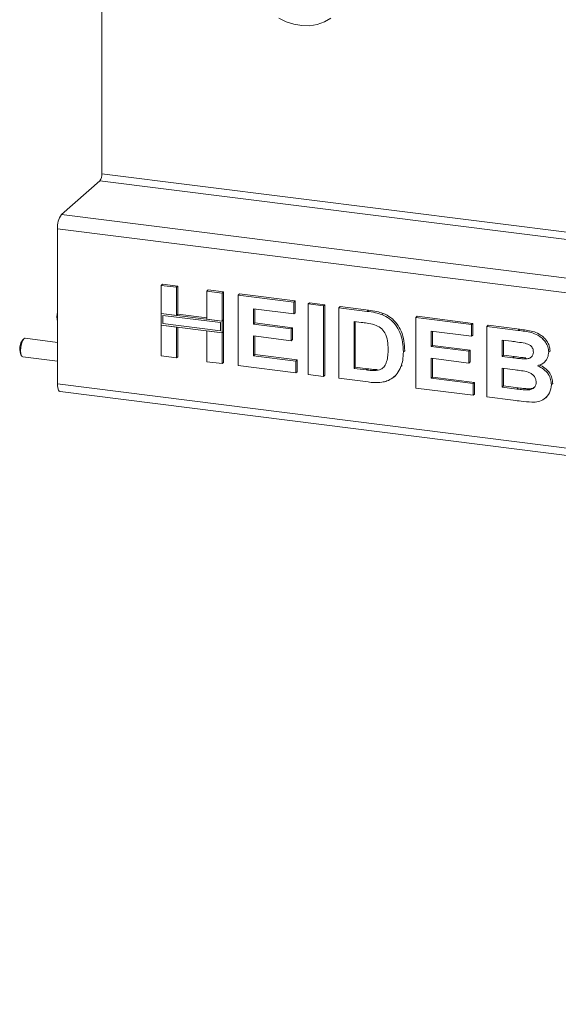
# Model space of a CAD drawing. Units: millimetres. Extents: x 5 to 415, y 5 to 292.
# Drawn here: x 244 to 255, y 78 to 99 of the extents above; entities that cross this region are included whole.
import ezdxf

# ---------------------------------------------------------------- set-up
doc = ezdxf.new("R2010")
doc.units = ezdxf.units.MM

msp = doc.modelspace()

# ---------------------------------------------------------------- linework, layer by layer
at = {"color": 7, "linetype": 'Continuous', "lineweight": 15}
for p, q in [((245.65173054, 113.62907961), (245.65173054, 95.45172129)), ((244.78906027, 94.57778054), (245.60930414, 95.30116763)), ((244.78906027, 94.57778054), (348.80713563, 81.47273486)), ((244.70420746, 94.27667322), (348.72228281, 81.17162755)), ((244.70420746, 90.95798539), (244.70420746, 94.27667322)), ((246.92091762, 93.06378944), (246.94920189, 93.08873383)), ((246.94920189, 93.08873383), (247.27539766, 93.04763702)), ((246.92091762, 93.06378944), (247.24711339, 93.02269264)), ((246.92091762, 92.46425959), (246.92091762, 93.06378944)), ((247.24711339, 93.02269264), (247.27539766, 93.04763702)), ((247.24711339, 93.02269264), (247.24711339, 92.42316279)), ((247.27539766, 93.04763702), (247.27539766, 92.44810717)), ((247.89950493, 92.94049903), (247.9277892, 92.96544341)), ((247.89950493, 92.94049903), (248.22570071, 92.89940223)), ((247.89950493, 92.34096918), (247.89950493, 92.94049903)), ((247.9277892, 92.96544341), (248.25398498, 92.92434661)), ((248.22570071, 92.89940223), (248.25398498, 92.92434661)), ((248.22570071, 92.89940223), (248.22570071, 92.29987237)), ((248.25398498, 92.92434661), (248.25398498, 92.32481676)), ((248.57108446, 92.85588796), (248.59936874, 92.88083235)), ((248.59936874, 92.88083235), (249.7890239, 92.73094988)), ((248.57108446, 91.3473935), (248.57108446, 92.85588796)), ((248.57108446, 92.85588796), (249.76073963, 92.7060055)), ((249.76073963, 92.7060055), (249.7890239, 92.73094988)), ((249.76073963, 92.7060055), (249.76073963, 92.45458976)), ((249.7890239, 92.73094988), (249.7890239, 92.47953414)), ((250.06774742, 92.66732615), (250.09603169, 92.69227054)), ((250.06774742, 92.66732615), (250.39394319, 92.62622935)), ((250.06774742, 91.15883169), (250.06774742, 92.66732615)), ((250.09603169, 92.69227054), (250.42222746, 92.65117373)), ((250.39394319, 92.62622935), (250.42222746, 92.65117373)), ((250.42222746, 92.65117373), (250.42222746, 91.14267927)), ((247.24711339, 92.42316279), (246.92091762, 92.46425959)), ((248.22570071, 92.29987237), (246.92091762, 92.46425959)), ((246.92091762, 92.46425959), (246.92091762, 92.21284385)), ((247.24711339, 92.42316279), (247.27539766, 92.44810717)), ((247.89950493, 92.36947704), (247.27539766, 92.44810717)), ((249.76073963, 92.45458976), (248.89728024, 92.56337541)), ((248.89728024, 92.56337541), (248.89728024, 92.23460098)), ((248.92556451, 92.55981193), (248.92556451, 92.25954536)), ((249.76073963, 92.45458976), (249.7890239, 92.47953414)), ((250.39394319, 92.62622935), (250.39394319, 91.11773488)), ((250.72013896, 92.58513255), (250.74842323, 92.61007693)), ((250.72013896, 92.58513255), (251.32815829, 92.50852931)), ((250.72013896, 91.07663808), (250.72013896, 92.58513255)), ((250.74842323, 92.61007693), (251.35644256, 92.53347369)), ((251.32815829, 92.50852931), (251.35644256, 92.53347369)), ((251.64176194, 92.44031164), (251.67004622, 92.46525602)), ((246.95833419, 92.42183318), (246.95833419, 92.24584216)), ((248.18828413, 92.26687406), (246.95833419, 92.42183318)), ((246.95833419, 92.24584216), (248.18828413, 92.09088304)), ((248.22570071, 92.29987237), (247.89950493, 92.34096918)), ((248.18828413, 92.09088304), (248.18828413, 92.26687406)), ((248.25398498, 92.32481676), (248.22570071, 92.29987237)), ((248.22570071, 92.04845663), (248.22570071, 92.29987237)), ((248.25398498, 92.07340101), (248.25398498, 92.32481676)), ((248.89728024, 92.23460098), (248.92556451, 92.25954536)), ((248.89728024, 92.23460098), (249.70317567, 92.1330677)), ((248.92556451, 92.25954536), (249.73145994, 92.15801208)), ((251.20103788, 92.27312923), (251.04633474, 92.29262)), ((251.04633474, 92.29262), (251.04633474, 91.28695702)), ((251.07461901, 92.28905651), (251.07461901, 91.3119014)), ((252.37030581, 92.37723107), (252.39859008, 92.40217545)), ((252.37030581, 90.8687366), (252.37030581, 92.37723107)), ((252.37030581, 92.37723107), (253.55996098, 92.2273486)), ((252.39859008, 92.40217545), (253.58824525, 92.25229298)), ((253.55996098, 92.2273486), (253.58824525, 92.25229298)), ((253.55996098, 92.2273486), (253.55996098, 91.97593286)), ((253.58824525, 92.25229298), (253.58824525, 92.00087724)), ((246.92091762, 91.55529498), (246.92091762, 92.21284385)), ((246.92091762, 92.21284385), (247.24711339, 92.17174704)), ((246.92091762, 92.21284385), (248.22570071, 92.04845663)), ((247.24711339, 92.17174704), (247.24711339, 91.51419817)), ((247.27539766, 92.16818356), (247.27539766, 91.53914256)), ((247.89950493, 91.43200456), (247.89950493, 92.08955343)), ((247.89950493, 92.08955343), (248.22570071, 92.04845663)), ((248.25398498, 92.07340101), (248.22570071, 92.04845663)), ((248.22570071, 92.04845663), (248.22570071, 91.39090776)), ((248.25398498, 92.07340101), (248.25398498, 91.41585214)), ((249.70317567, 92.1330677), (249.73145994, 92.15801208)), ((249.70317567, 92.1330677), (249.70317567, 91.88165195)), ((249.73145994, 92.15801208), (249.73145994, 91.90659634)), ((253.55996098, 91.97593286), (252.69650158, 92.08471852)), ((252.69650158, 92.08471852), (252.69650158, 91.75594408)), ((252.72478585, 92.08115503), (252.72478585, 91.78088846)), ((253.88615675, 92.1862518), (253.91444102, 92.21119618)), ((253.88615675, 92.1862518), (254.55743647, 92.1016785)), ((253.88615675, 90.67775733), (253.88615675, 92.1862518)), ((253.91444102, 92.21119618), (254.58572074, 92.12662289)), ((254.55743647, 92.1016785), (254.58572074, 92.12662289)), ((243.98511048, 91.92280561), (243.96266054, 91.90300662)), ((244.70420746, 91.84522715), (244.01011048, 91.93267515)), ((249.70317567, 91.88165195), (248.89728024, 91.98318523)), ((248.89728024, 91.98318523), (248.89728024, 91.55771244)), ((248.92556451, 91.97962175), (248.92556451, 91.58265682)), ((249.70317567, 91.88165195), (249.73145994, 91.90659634)), ((253.55996098, 91.97593286), (253.58824525, 92.00087724)), ((254.41202751, 91.86858257), (254.21235252, 91.89373925)), ((254.21235252, 91.89373925), (254.21235252, 91.54562514)), ((254.2406368, 91.89017577), (254.2406368, 91.57056952)), ((252.101674, 91.6423235), (252.12995827, 91.66726789)), ((252.12995827, 91.66726789), (252.12861149, 91.64996364)), ((252.69650158, 91.75594408), (252.72478585, 91.78088846)), ((252.69650158, 91.75594408), (253.50239702, 91.6544108)), ((252.72478585, 91.78088846), (253.53068129, 91.67935518)), ((253.50239702, 91.6544108), (253.53068129, 91.67935518)), ((253.50239702, 91.6544108), (253.50239702, 91.40299506)), ((253.53068129, 91.67935518), (253.53068129, 91.42793944)), ((255.21012783, 91.63990605), (255.2384121, 91.66485043)), ((255.2384121, 91.66485043), (255.23580538, 91.65107132)), ((243.92150231, 91.57632328), (243.93833977, 91.55157455)), ((243.96011048, 91.53581245), (244.70420746, 91.44206504)), ((247.24711339, 91.51419817), (246.92091762, 91.55529498)), ((247.24711339, 91.51419817), (247.27539766, 91.53914256)), ((248.22570071, 91.39090776), (247.89950493, 91.43200456)), ((248.22570071, 91.39090776), (248.25398498, 91.41585214)), ((248.89728024, 91.55771244), (248.92556451, 91.58265682)), ((248.89728024, 91.55771244), (249.79911561, 91.44409186)), ((248.92556451, 91.58265682), (249.82739988, 91.46903624)), ((249.79911561, 91.44409186), (249.82739988, 91.46903624)), ((249.79911561, 91.44409186), (249.79911561, 91.19267612)), ((249.82739988, 91.46903624), (249.82739988, 91.2176205)), ((253.50239702, 91.40299506), (252.69650158, 91.50452834)), ((252.69650158, 91.50452834), (252.69650158, 91.07905554)), ((252.72478585, 91.50096485), (252.72478585, 91.10399992)), ((253.50239702, 91.40299506), (253.53068129, 91.42793944)), ((254.21235252, 91.54562514), (254.2406368, 91.57056952)), ((254.21235252, 91.54562514), (254.44020987, 91.51691781)), ((254.2406368, 91.57056952), (254.46849414, 91.5418622)), ((254.44020987, 91.51691781), (254.46849414, 91.5418622)), ((254.69265181, 91.49025022), (254.72093609, 91.5151946)), ((255.10557486, 91.41077988), (255.13739466, 91.43884231)), ((249.79911561, 91.19267612), (248.57108446, 91.3473935)), ((249.79911561, 91.19267612), (249.82739988, 91.2176205)), ((251.04633474, 91.28695702), (251.07461901, 91.3119014)), ((251.04633474, 91.28695702), (251.30327387, 91.25458573)), ((251.07461901, 91.3119014), (251.33155814, 91.27953011)), ((251.30327387, 91.25458573), (251.33155814, 91.27953011)), ((251.51164341, 91.24283839), (251.53992768, 91.26778277)), ((252.05100572, 91.32778941), (252.07928999, 91.3527338)), ((254.49087814, 91.25911847), (254.21235252, 91.2942094)), ((254.21235252, 91.2942094), (254.21235252, 90.88807627)), ((254.2406368, 91.29064591), (254.2406368, 90.91302065)), ((250.39394319, 91.11773488), (250.06774742, 91.15883169)), ((250.39394319, 91.11773488), (250.42222746, 91.14267927)), ((251.34614703, 90.99776848), (250.72013896, 91.07663808)), ((251.89859987, 91.10302687), (251.93041968, 91.1310893)), ((252.69650158, 91.07905554), (252.72478585, 91.10399992)), ((252.69650158, 91.07905554), (253.59833695, 90.96543496)), ((252.72478585, 91.10399992), (253.62662122, 90.99037934)), ((253.59833695, 90.96543496), (253.62662122, 90.99037934)), ((253.59833695, 90.96543496), (253.59833695, 90.71401922)), ((253.62662122, 90.99037934), (253.62662122, 90.7389636)), ((255.26769179, 90.94095819), (255.29597606, 90.96590257)), ((255.29597606, 90.96590257), (255.29291317, 90.95311885)), ((244.70420746, 90.95798539), (348.72228281, 77.85293972)), ((244.75906027, 90.79470092), (348.77713563, 77.68965525)), ((253.59833695, 90.71401922), (252.37030581, 90.8687366)), ((254.21235252, 90.88807627), (254.2406368, 90.91302065)), ((254.21235252, 90.88807627), (254.5313528, 90.84788601)), ((254.2406368, 90.91302065), (254.55963707, 90.8728304)), ((254.5313528, 90.84788601), (254.55963707, 90.8728304)), ((254.7679047, 90.82745093), (254.79618897, 90.85239531)), ((253.59833695, 90.71401922), (253.62662122, 90.7389636)), ((254.44740536, 90.60704665), (253.88615675, 90.67775733)), ((255.13997595, 90.65540261), (255.17179576, 90.68346504))]:
    msp.add_line(p, q, dxfattribs=at)
at = {"color": 8, "linetype": 'Continuous', "lineweight": 15}
for p, q in [((343.88880362, 83.07501344), (245.65173054, 95.45172129)), ((245.60930414, 95.30116763), (343.88278082, 82.91987336))]:
    msp.add_line(p, q, dxfattribs=at)
at = {"color": 7, "linetype": 'Continuous', "lineweight": 15, "flags": 128}
for points in [[(250.55152599, 98.77742605), (250.41276773, 98.69837288), (250.26044249, 98.64471345), (250.09849542, 98.6178375), (249.93112087, 98.6184411), (249.76265374, 98.64650862), (249.59745725, 98.70131314), (249.4398099, 98.78143523)], [(243.93273774, 91.8147458), (243.91854351, 91.73913811), (243.91448349, 91.66278531), (243.9211758, 91.59731142), (243.93760158, 91.55268424), (243.96011048, 91.53581245)], [(244.01011048, 91.93267515), (244.00896081, 91.93278974), (243.98167123, 91.9195493), (243.95490525, 91.87809778), (243.93273774, 91.8147458)], [(244.75906027, 90.79470092), (244.7565885, 90.79513106), (244.74191857, 90.80310337), (244.72906027, 90.81990351), (244.71850773, 90.84488586), (244.71066649, 90.87709035), (244.70583788, 90.91527939), (244.70420746, 90.95798539)]]:
    msp.add_lwpolyline(points, dxfattribs=at)
at = {"color": 7, "linetype": 'Continuous', "lineweight": 15}
for centre, radius, start, end in [((245.41593372, 95.43691467), 0.23626125, 324.93094409, 3.593111189), ((245.1758011, 94.30628645), 0.47252249, 144.93094409, 183.593111189), ((245.09954556, 92.39105514), 0.40712896, 166.177135479, 193.822864521), ((244.19675624, 91.69803033), 0.30096068, 158.585667027, 203.853230015), ((244.09009964, 91.7825265), 0.17537441, 136.607845274, 171.676523999)]:
    msp.add_arc(centre, radius, start, end, dxfattribs=at)
for points, knots in [([(251.32815829, 92.50852931), (251.38721098, 92.50078892), (251.49262435, 92.48697175), (251.5962066, 92.45456437), (251.64176194, 92.44031164)], [0, 0, 0, 0, 0.560201223, 1, 1, 1, 1]), ([(251.35644256, 92.53347369), (251.41549525, 92.5257333), (251.52090862, 92.51191614), (251.62449087, 92.47950875), (251.67004622, 92.46525602)], [0, 0, 0, 0, 0.560201223, 1, 1, 1, 1]), ([(251.64176194, 92.44031164), (251.69704652, 92.41353737), (251.8076079, 92.35999259), (251.94007488, 92.22224739), (252.039715, 92.05060301), (252.09485568, 91.85124063), (252.0993998, 91.71200626), (252.101674, 91.6423235)], [0, 0, 0, 0, 0.18650832911, 0.37299045822, 0.55968232964, 0.7796338108, 1, 1, 1, 1]), ([(251.67004622, 92.46525602), (251.72533079, 92.43848175), (251.83589217, 92.38493697), (251.96835915, 92.24719178), (252.06799927, 92.07554739), (252.12313995, 91.87618501), (252.12768407, 91.73695064), (252.12995827, 91.66726789)], [0, 0, 0, 0, 0.18650832911, 0.37299045822, 0.55968232964, 0.7796338108, 1, 1, 1, 1]), ([(251.48346106, 92.2230425), (251.43088181, 92.23494953), (251.33695498, 92.25622009), (251.24258191, 92.26796083), (251.20103788, 92.27312923)], [0, 0, 0, 0, 0.5597893977, 1, 1, 1, 1]), ([(251.77547823, 91.6973207), (251.77423022, 91.75630184), (251.77174039, 91.87397146), (251.72422952, 92.04013988), (251.617234, 92.1686776), (251.5280967, 92.20490272), (251.48346106, 92.2230425)], [0, 0, 0, 0, 0.2811248523, 0.5608547516, 0.780097311, 1, 1, 1, 1]), ([(254.55743647, 92.1016785), (254.60467468, 92.09528894), (254.69913629, 92.0825118), (254.84063281, 92.0572923), (254.96839961, 92.0104964), (255.07126173, 91.93643323), (255.14582151, 91.85014503), (255.20084222, 91.74862621), (255.20703277, 91.6761444), (255.21012783, 91.63990605)], [0, 0, 0, 0, 0.1669980584, 0.3339438135, 0.5004635507, 0.6254494491, 0.7503838021, 0.8752006967, 1, 1, 1, 1]), ([(254.58572074, 92.12662289), (254.63295895, 92.12023332), (254.72742056, 92.10745618), (254.86891708, 92.08223668), (254.99668388, 92.03544078), (255.099546, 91.96137762), (255.17410578, 91.87508941), (255.22912649, 91.77357059), (255.23531704, 91.70108878), (255.2384121, 91.66485043)], [0, 0, 0, 0, 0.1669980584, 0.3339438135, 0.5004635507, 0.6254494491, 0.7503838021, 0.8752006967, 1, 1, 1, 1]), ([(254.70914149, 91.82601262), (254.65370001, 91.83496302), (254.55468994, 91.85094708), (254.4556217, 91.86319359), (254.41202751, 91.86858257)], [0, 0, 0, 0, 0.5599579786, 1, 1, 1, 1]), ([(254.88393206, 91.63748859), (254.88133744, 91.66315683), (254.87615507, 91.71442548), (254.81275869, 91.79392783), (254.74845047, 91.8138407), (254.70914149, 91.82601262)], [0, 0, 0, 0, 0.28045689009, 0.56017267497, 1, 1, 1, 1]), ([(251.51164341, 91.24283839), (251.5481865, 91.24876864), (251.62104971, 91.26059294), (251.70514716, 91.33284267), (251.75022184, 91.44017033), (251.77310465, 91.56323116), (251.77468673, 91.65260722), (251.77547823, 91.6973207)], [0, 0, 0, 0, 0.1866007432, 0.3720628836, 0.5589185356, 0.779333704, 1, 1, 1, 1]), ([(252.101674, 91.6423235), (252.10003483, 91.58127312), (252.09710817, 91.47227077), (252.06509073, 91.3719307), (252.05100572, 91.32778941)], [0, 0, 0, 0, 0.560083204, 1, 1, 1, 1]), ([(254.69265181, 91.49025022), (254.71887228, 91.49114613), (254.77122729, 91.49293502), (254.83671934, 91.52256811), (254.87825504, 91.57490767), (254.88203866, 91.61661661), (254.88393206, 91.63748859)], [0, 0, 0, 0, 0.2806570258, 0.5603944528, 0.7800127795, 1, 1, 1, 1]), ([(255.21012783, 91.63990605), (255.20589316, 91.60021692), (255.1974189, 91.52079252), (255.13503367, 91.43254931), (255.05896163, 91.37190826), (255.00203813, 91.35226636), (254.97357593, 91.34244526)], [0, 0, 0, 0, 0.279498375, 0.55932178, 0.7796573982, 1, 1, 1, 1]), ([(254.44020987, 91.51691781), (254.48736138, 91.51077351), (254.5715545, 91.49980232), (254.6556522, 91.49316873), (254.69265181, 91.49025022)], [0, 0, 0, 0, 0.56004007616, 1, 1, 1, 1]), ([(254.46849414, 91.5418622), (254.51564565, 91.53571789), (254.59983877, 91.52474671), (254.68393647, 91.51811312), (254.72093609, 91.5151946)], [0, 0, 0, 0, 0.56004007616, 1, 1, 1, 1]), ([(251.30327387, 91.25458573), (251.34238271, 91.24966282), (251.41219775, 91.24087471), (251.48126577, 91.24223854), (251.51164341, 91.24283839)], [0, 0, 0, 0, 0.5601778147, 1, 1, 1, 1]), ([(251.33155814, 91.27953011), (251.37066698, 91.27460721), (251.44048203, 91.26581909), (251.50955004, 91.26718293), (251.53992768, 91.26778277)], [0, 0, 0, 0, 0.5601778147, 1, 1, 1, 1]), ([(252.05100572, 91.32778941), (252.02686724, 91.27500239), (251.98375812, 91.18072963), (251.90803769, 91.11319451), (251.87471609, 91.08347496)], [0, 0, 0, 0, 0.5599392513, 1, 1, 1, 1]), ([(254.94149602, 90.99504884), (254.93962051, 91.0189524), (254.93587284, 91.06671682), (254.89612248, 91.13288206), (254.83810152, 91.18141516), (254.74788896, 91.22021818), (254.63071019, 91.23976663), (254.53749868, 91.25266649), (254.49087814, 91.25911847)], [0, 0, 0, 0, 0.1247961962, 0.249369489, 0.3741081545, 0.4990876862, 0.7494643831, 1, 1, 1, 1]), ([(254.97357593, 91.34244526), (255.01816631, 91.3209151), (255.10722864, 91.27791198), (255.20432879, 91.17187092), (255.25961696, 91.05402054), (255.26499921, 90.97865913), (255.26769179, 90.94095819)], [0, 0, 0, 0, 0.28021443595, 0.55968459869, 0.77972405221, 1, 1, 1, 1]), ([(255.0018602, 91.36738964), (255.04645058, 91.34585949), (255.13551291, 91.30285636), (255.23261306, 91.1968153), (255.28790123, 91.07896492), (255.29328349, 91.00360351), (255.29597606, 90.96590257)], [0, 0, 0, 0, 0.28021443595, 0.55968459869, 0.77972405221, 1, 1, 1, 1]), ([(251.64086251, 90.99266915), (251.58638935, 90.98845713), (251.4890561, 90.98093106), (251.38983738, 90.99262092), (251.34614703, 90.99776848)], [0, 0, 0, 0, 0.5596561691, 1, 1, 1, 1]), ([(251.87471609, 91.08347496), (251.83446711, 91.05928408), (251.76251089, 91.01603619), (251.67807074, 90.99981636), (251.64086251, 90.99266915)], [0, 0, 0, 0, 0.5593537858, 1, 1, 1, 1]), ([(254.7679047, 90.82745093), (254.79356864, 90.83043851), (254.84482076, 90.83640484), (254.90444568, 90.87560561), (254.93764504, 90.9327959), (254.9402115, 90.97428398), (254.94149602, 90.99504884)], [0, 0, 0, 0, 0.2802217181, 0.5596162731, 0.7795871984, 1, 1, 1, 1]), ([(254.5313528, 90.84788601), (254.57560624, 90.84207203), (254.65460835, 90.83169279), (254.73329484, 90.82874674), (254.7679047, 90.82745093)], [0, 0, 0, 0, 0.5601550466, 1, 1, 1, 1]), ([(254.55963707, 90.8728304), (254.60389051, 90.86701641), (254.68289263, 90.85663718), (254.76157911, 90.85369112), (254.79618897, 90.85239531)], [0, 0, 0, 0, 0.5601550466, 1, 1, 1, 1]), ([(254.79618897, 90.85239531), (254.82238921, 90.85471955), (254.86885659, 90.85884169), (254.90359785, 90.88671146), (254.91875055, 90.8988671)], [0, 0, 0, 0, 0.5638414672, 1, 1, 1, 1]), ([(255.26769179, 90.94095819), (255.2589709, 90.88053957), (255.24152323, 90.75966137), (255.13106508, 90.63372216), (254.99247639, 90.57078826), (254.89696762, 90.56806742), (254.84915383, 90.5667053)], [0, 0, 0, 0, 0.2793948201, 0.558978995, 0.7792152242, 1, 1, 1, 1]), ([(254.84915383, 90.5667053), (254.7741988, 90.57283554), (254.64034158, 90.58378311), (254.50636158, 90.59993793), (254.44740536, 90.60704665)], [0, 0, 0, 0, 0.5599625393, 1, 1, 1, 1])]:
    msp.add_open_spline(points, degree=3, knots=knots, dxfattribs=at)

doc.saveas('drawing.dxf')
